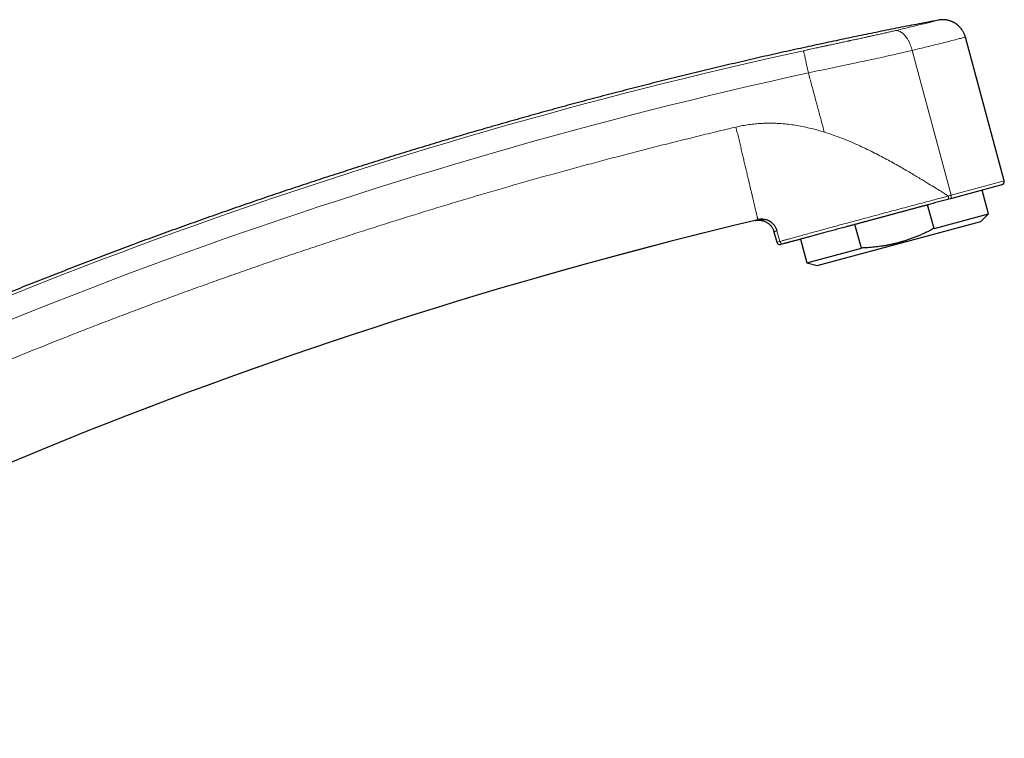
# Model space of a CAD drawing. Units: millimetres. Extents: x 8 to 779, y 12 to 571.
# Drawn here: x 654 to 779, y 473 to 565 of the extents above; entities that cross this region are included whole.
import ezdxf

# ---------------------------------------------------------------- set-up
doc = ezdxf.new("R2010")
doc.units = ezdxf.units.MM

msp = doc.modelspace()

# ---------------------------------------------------------------- linework, layer by layer
at = {"color": 7, "linetype": 'Continuous', "lineweight": 30}
for p, q in [((779.23, 544), (774.29, 562.31)), ((778.95, 543.51), (772.37, 541.74)), ((777.25, 539.83), (776.44, 542.83)), ((770.29, 537.96), (769.48, 540.96)), ((772.37, 541.74), (772.02, 541.64)), ((770.29, 537.96), (777.25, 539.83)), ((776.27, 538.85), (777.25, 539.83)), ((755.42, 533.22), (776.27, 538.85)), ((761.03, 535.46), (760.22, 538.46)), ((749.9, 537.53), (750.27, 536.19)), ((751.13, 536), (750.76, 535.9)), ((753.27, 536.58), (754.08, 533.58)), ((754.08, 533.58), (761.03, 535.46)), ((754.08, 533.58), (755.42, 533.22))]:
    msp.add_line(p, q, dxfattribs=at)
at = {"color": 8, "linetype": 'Continuous', "lineweight": 0}
for p, q in [((767.5, 560.62), (772.47, 542.18)), ((772.47, 542.18), (779.23, 544)), ((750.28, 537.66), (750.65, 536.29)), ((750.27, 536.19), (750.65, 536.29))]:
    msp.add_line(p, q, dxfattribs=at)
for radius, start, end in [(634.92, 102.35294, 117.34928), (632.03, 102.35294, 117.35039), (615.24, 103.31088, 120.02497)]:
    msp.add_arc((889.5, -59.64), radius, start, end, dxfattribs=at)
at = {"color": 7, "linetype": 'Continuous', "lineweight": 30}
for centre, radius, start, end in [((778.84, 543.9), 0.4, 285.1, 15.1), ((889.5, -59.64), 615.21, 103.34372, 120.00333), ((750.65, 536.29), 0.4, 195.1, 285.1)]:
    msp.add_arc(centre, radius, start, end, dxfattribs=at)
for points, knots in [([(774.29, 562.31), (774.27, 562.37), (774.24, 562.48), (774.18, 562.64), (774.12, 562.79), (774.05, 562.93), (773.97, 563.07), (773.89, 563.19), (773.81, 563.3), (773.73, 563.41), (773.64, 563.51), (773.56, 563.61), (773.47, 563.69), (773.4, 563.76), (773.34, 563.81), (773.28, 563.86), (773.23, 563.9), (773.17, 563.95), (773.09, 564), (773.01, 564.06), (772.91, 564.12), (772.81, 564.18), (772.69, 564.23), (772.57, 564.29), (772.43, 564.34), (772.29, 564.39), (772.13, 564.44), (771.97, 564.48), (771.79, 564.5), (771.62, 564.52), (771.46, 564.53), (771.31, 564.53), (771.15, 564.52), (770.99, 564.5), (770.89, 564.49), (770.83, 564.48)], [0, 0, 0, 0, 0.039022, 0.07705, 0.113938, 0.149551, 0.183767, 0.216475, 0.247578, 0.276991, 0.307837, 0.33639, 0.362581, 0.386357, 0.403318, 0.418748, 0.433684, 0.450157, 0.470803, 0.493495, 0.518224, 0.544971, 0.573708, 0.604397, 0.636988, 0.671416, 0.707602, 0.745449, 0.784844, 0.82566, 0.859238, 0.893551, 0.928511, 0.964026, 1, 1, 1, 1]), ([(770.83, 564.48), (770.34, 564.38), (768.99, 564.12), (766.78, 563.69), (764.22, 563.18), (761.66, 562.66), (759.09, 562.13), (756.54, 561.59), (753.9, 561.02), (751.17, 560.42), (748.37, 559.79), (745.56, 559.14), (742.76, 558.48), (739.97, 557.81), (737.17, 557.13), (734.38, 556.43), (731.59, 555.72), (728.81, 555), (726.05, 554.27), (723.3, 553.54), (720.58, 552.79), (717.85, 552.03), (715.12, 551.26), (712.37, 550.47), (709.61, 549.66), (706.86, 548.84), (704.1, 548.01), (701.37, 547.17), (698.66, 546.32), (695.96, 545.46), (693.28, 544.6), (690.57, 543.71), (687.86, 542.81), (685.12, 541.89), (682.4, 540.96), (679.67, 540.01), (676.96, 539.05), (674.24, 538.08), (671.53, 537.1), (668.83, 536.11), (666.14, 535.1), (663.45, 534.08), (660.76, 533.05), (658.1, 532.02), (655.45, 530.98), (652.83, 529.93), (650.21, 528.87), (647.58, 527.79), (644.93, 526.7), (642.27, 525.58), (639.62, 524.45), (636.97, 523.32), (634.33, 522.16), (631.69, 521), (629.06, 519.82), (626.43, 518.64), (623.81, 517.44), (621.2, 516.23), (618.59, 515), (615.98, 513.77), (613.38, 512.52), (610.86, 511.3), (608.42, 510.1), (606.05, 508.92), (603.69, 507.74), (601.33, 506.55), (599.37, 505.54), (598.19, 504.93), (597.79, 504.72)], [0, 0, 0, 0, 0.008226, 0.022459, 0.036692, 0.050925, 0.065158, 0.079391, 0.093624, 0.10928, 0.124937, 0.140593, 0.15625, 0.171906, 0.187562, 0.203219, 0.218875, 0.234531, 0.250188, 0.265564, 0.280941, 0.296318, 0.311695, 0.327351, 0.343007, 0.358664, 0.37432, 0.389977, 0.405353, 0.42073, 0.436107, 0.451484, 0.467174, 0.482865, 0.498555, 0.514246, 0.529937, 0.545627, 0.561318, 0.576974, 0.59263, 0.608287, 0.623943, 0.6396, 0.654976, 0.670353, 0.68573, 0.701107, 0.716797, 0.732488, 0.748178, 0.763869, 0.77956, 0.79525, 0.810941, 0.826631, 0.842322, 0.858013, 0.873703, 0.889394, 0.905084, 0.920775, 0.935158, 0.949541, 0.963924, 0.978307, 0.99269, 1, 1, 1, 1]), ([(772.03, 541.64), (771.92, 541.61), (771.7, 541.55), (771.37, 541.47), (771.04, 541.38), (770.7, 541.29), (770.36, 541.19), (770.02, 541.1), (769.66, 541), (769.29, 540.9), (768.9, 540.8), (768.5, 540.69), (768.11, 540.59), (767.71, 540.48), (767.31, 540.37), (766.91, 540.26), (766.51, 540.15), (766.11, 540.04), (765.7, 539.94), (765.3, 539.83), (764.9, 539.72), (764.5, 539.61), (764.1, 539.5), (763.7, 539.4), (763.29, 539.29), (762.89, 539.18), (762.49, 539.07), (762.09, 538.96), (761.7, 538.85), (761.31, 538.75), (760.92, 538.65), (760.54, 538.54), (760.15, 538.44), (759.77, 538.33), (759.39, 538.23), (759.01, 538.13), (758.65, 538.03), (758.28, 537.93), (757.92, 537.84), (757.57, 537.74), (757.22, 537.65), (756.88, 537.56), (756.55, 537.47), (756.22, 537.38), (755.91, 537.29), (755.6, 537.21), (755.3, 537.13), (755, 537.05), (754.71, 536.97), (754.43, 536.9), (754.16, 536.82), (753.9, 536.75), (753.64, 536.68), (753.4, 536.62), (753.16, 536.55), (752.94, 536.49), (752.73, 536.43), (752.52, 536.38), (752.33, 536.33), (752.15, 536.28), (751.98, 536.23), (751.82, 536.19), (751.68, 536.15), (751.55, 536.12), (751.43, 536.08), (751.32, 536.06), (751.22, 536.03), (751.16, 536.01), (751.13, 536)], [0, 0, 0, 0, 0.0141628, 0.0283051, 0.0424281, 0.0565332, 0.0706216, 0.0846944, 0.0987527, 0.1142016, 0.1296358, 0.1450571, 0.1604669, 0.175867, 0.1912592, 0.2066454, 0.2220277, 0.2374083, 0.2527898, 0.267903, 0.2830247, 0.298155, 0.3132938, 0.3287158, 0.3441454, 0.3595815, 0.3750231, 0.390469, 0.4056421, 0.420817, 0.4359923, 0.4511669, 0.4666492, 0.4821283, 0.4976033, 0.5130766, 0.5285531, 0.5440327, 0.5595152, 0.5749668, 0.5904209, 0.6058774, 0.6213362, 0.6367973, 0.6519846, 0.6671744, 0.6823672, 0.6975634, 0.7130743, 0.7285908, 0.7441144, 0.75964, 0.7751467, 0.7906367, 0.8061142, 0.8215833, 0.8370478, 0.8525114, 0.8679776, 0.8834499, 0.8989314, 0.9144254, 0.9286419, 0.9428737, 0.9571232, 0.9713926, 0.9856841, 1, 1, 1, 1]), ([(747.51, 538.96), (747.56, 538.97), (747.65, 538.99), (747.79, 539), (747.94, 539.01), (748.09, 539.01), (748.25, 538.99), (748.4, 538.96), (748.56, 538.92), (748.71, 538.87), (748.85, 538.81), (749, 538.73), (749.13, 538.64), (749.26, 538.54), (749.38, 538.43), (749.49, 538.32), (749.58, 538.2), (749.67, 538.07), (749.75, 537.94), (749.81, 537.8), (749.86, 537.67), (749.89, 537.58), (749.9, 537.53)], [0, 0, 0, 0, 0.045812, 0.092837, 0.140995, 0.19019, 0.240311, 0.291231, 0.34281, 0.394894, 0.447322, 0.499924, 0.552528, 0.604962, 0.657056, 0.708648, 0.759585, 0.809724, 0.85894, 0.907119, 0.954166, 1, 1, 1, 1]), ([(748.39, 539.12), (748.34, 539.12), (748.25, 539.12), (748.11, 539.11), (747.98, 539.09), (747.89, 539.07), (747.85, 539.06)], [0, 0, 0, 0, 0.257544, 0.510302, 0.757894, 1, 1, 1, 1]), ([(748.29, 539.12), (748.31, 539.12), (748.35, 539.12), (748.4, 539.12), (748.44, 539.12), (748.47, 539.12), (748.49, 539.12), (748.51, 539.11), (748.52, 539.11), (748.54, 539.11), (748.56, 539.11), (748.56, 539.11), (748.57, 539.11)], [0, 0, 0, 0, 0.1971571, 0.3643136, 0.5003705, 0.6055497, 0.6475463, 0.6868727, 0.7271049, 0.770303, 0.8716356, 1, 1, 1, 1]), ([(750.28, 537.66), (750.26, 537.73), (750.21, 537.89), (750.08, 538.16), (749.88, 538.44), (749.61, 538.69), (749.33, 538.87), (749.07, 538.99), (748.82, 539.07), (748.6, 539.11), (748.45, 539.12), (748.39, 539.12)], [0, 0, 0, 0, 0.095879, 0.186135, 0.350274, 0.494817, 0.621944, 0.733858, 0.832719, 0.920713, 1, 1, 1, 1]), ([(770.29, 537.96), (770.2, 537.91), (769.96, 537.78), (769.57, 537.58), (769.12, 537.37), (768.67, 537.16), (768.21, 536.97), (767.75, 536.78), (767.28, 536.61), (766.81, 536.45), (766.37, 536.31), (765.94, 536.18), (765.54, 536.08), (765.14, 535.98), (764.74, 535.89), (764.34, 535.81), (763.93, 535.74), (763.52, 535.68), (763.11, 535.62), (762.69, 535.57), (762.28, 535.53), (761.86, 535.5), (761.45, 535.47), (761.17, 535.46), (761.03, 535.46)], [0, 0, 0, 0, 0.032291, 0.08366, 0.135041, 0.18642, 0.237786, 0.289419, 0.341051, 0.392212, 0.443374, 0.485982, 0.528605, 0.571233, 0.613857, 0.656466, 0.699279, 0.742102, 0.784925, 0.82774, 0.870801, 0.913869, 0.956938, 1, 1, 1, 1])]:
    msp.add_open_spline(points, degree=3, knots=knots, dxfattribs=at)
at = {"color": 8, "linetype": 'Continuous', "lineweight": 0}
for points, knots in [([(765.37, 563.14), (765.77, 563.24), (766.59, 563.43), (767.66, 563.69), (768.6, 563.92), (769.39, 564.11), (770.04, 564.28), (770.49, 564.39), (770.78, 564.46), (770.82, 564.47), (770.83, 564.48)], [0, 0, 0, 0, 0.1247234, 0.2482369, 0.3726027, 0.4998403, 0.6267462, 0.7510904, 0.8748428, 1, 1, 1, 1]), ([(753.67, 560.58), (753.82, 560.61), (754.1, 560.68), (754.52, 560.77), (754.91, 560.85), (755.26, 560.93), (755.59, 561), (755.85, 561.05), (756.06, 561.1), (756.23, 561.14), (756.38, 561.17), (756.51, 561.2), (756.67, 561.23), (756.85, 561.27), (757.17, 561.34), (757.6, 561.43), (758.11, 561.54), (758.65, 561.66), (759.04, 561.74), (759.3, 561.8), (759.37, 561.81), (759.45, 561.83), (759.53, 561.85), (759.6, 561.86), (759.85, 561.92), (760.28, 562.01), (760.86, 562.13), (761.3, 562.23), (761.6, 562.3), (761.78, 562.33), (761.96, 562.37), (762.13, 562.41), (762.3, 562.45), (762.47, 562.49), (762.78, 562.55), (763.23, 562.65), (763.81, 562.78), (764.35, 562.91), (764.88, 563.03), (765.2, 563.1), (765.37, 563.14)], [0, 0, 0, 0, 0.037263, 0.071928, 0.103997, 0.133469, 0.160345, 0.184624, 0.199512, 0.213223, 0.225755, 0.237111, 0.247289, 0.263922, 0.28332, 0.32739, 0.369796, 0.410543, 0.461805, 0.468306, 0.474758, 0.481162, 0.487516, 0.493822, 0.500079, 0.550848, 0.599709, 0.646706, 0.662121, 0.677332, 0.692341, 0.70715, 0.721761, 0.736177, 0.7504, 0.802994, 0.854092, 0.903846, 0.952423, 1, 1, 1, 1]), ([(767.5, 560.62), (767.47, 560.73), (767.41, 560.96), (767.29, 561.3), (767.15, 561.63), (766.99, 561.94), (766.8, 562.23), (766.61, 562.49), (766.4, 562.72), (766.18, 562.89), (765.97, 563.03), (765.76, 563.11), (765.55, 563.15), (765.43, 563.15), (765.37, 563.14)], [0, 0, 0, 0, 0.077456, 0.157936, 0.24101, 0.326143, 0.412705, 0.5, 0.587295, 0.673857, 0.75899, 0.842064, 0.922544, 1, 1, 1, 1]), ([(774.29, 562.31), (774.26, 562.3), (774.2, 562.29), (773.72, 562.17), (773.02, 561.99), (771.86, 561.69), (770.1, 561.25), (768.33, 560.82), (767.5, 560.62)], [0, 0, 0, 0, 0.148809, 0.290842, 0.426098, 0.554577, 0.790781, 1, 1, 1, 1]), ([(767.5, 560.62), (767.21, 560.55), (766.65, 560.42), (765.78, 560.22), (764.89, 560.02), (763.91, 559.8), (762.85, 559.57), (761.71, 559.33), (760.4, 559.05), (758.95, 558.75), (757.36, 558.41), (755.81, 558.09), (754.79, 557.86), (754.29, 557.75)], [0, 0, 0, 0, 0.072684, 0.144161, 0.214157, 0.282272, 0.370019, 0.455056, 0.537966, 0.658728, 0.775582, 0.889175, 1, 1, 1, 1]), ([(754.29, 557.75), (754.42, 557.25), (754.69, 556.25), (755.1, 554.74), (755.51, 553.23), (755.91, 551.72), (756.19, 550.72), (756.32, 550.21)], [0, 0, 0, 0, 0.2, 0.4, 0.6, 0.8, 1, 1, 1, 1]), ([(745.06, 550.86), (744.2, 550.66), (742.48, 550.25), (739.9, 549.62), (737.32, 548.98), (734.75, 548.34), (732.18, 547.68), (729.66, 547.02), (727.2, 546.36), (724.78, 545.71), (722.37, 545.05), (719.96, 544.38), (717.55, 543.7), (715.15, 543.01), (712.75, 542.31), (710.35, 541.6), (707.95, 540.88), (705.58, 540.15), (703.21, 539.42), (700.87, 538.69), (698.53, 537.95), (696.17, 537.19), (693.81, 536.42), (691.44, 535.63), (689.06, 534.84), (686.7, 534.04), (684.34, 533.23), (682.01, 532.41), (679.69, 531.6), (677.38, 530.77), (675.05, 529.93), (672.71, 529.08), (670.36, 528.2), (668.02, 527.32), (665.67, 526.43), (663.33, 525.54), (661, 524.63), (658.62, 523.69), (656.2, 522.73), (653.74, 521.74), (651.28, 520.73), (648.83, 519.72), (646.38, 518.7), (643.98, 517.68), (641.64, 516.68), (639.34, 515.69), (637.05, 514.69), (634.76, 513.68), (632.48, 512.66), (630.2, 511.63), (627.92, 510.59), (625.65, 509.54), (623.38, 508.48), (621.14, 507.42), (618.9, 506.36), (616.69, 505.3), (614.48, 504.23), (612.26, 503.14), (610.03, 502.03), (607.79, 500.92), (605.56, 499.79), (603.33, 498.65), (601.12, 497.51), (598.93, 496.37), (596.75, 495.23), (594.58, 494.08), (592.4, 492.91), (590.21, 491.73), (588.01, 490.53), (585.82, 489.32), (583.62, 488.1), (581.44, 486.88), (579.26, 485.64), (577.81, 484.81), (577.08, 484.39)], [0, 0, 0, 0, 0.014635, 0.029269, 0.043904, 0.058539, 0.073173, 0.087808, 0.101606, 0.115405, 0.129203, 0.143002, 0.1568, 0.170598, 0.184397, 0.198195, 0.211994, 0.225792, 0.239344, 0.252896, 0.266448, 0.28, 0.293798, 0.307597, 0.321395, 0.335194, 0.348992, 0.362544, 0.376096, 0.389648, 0.4032, 0.417029, 0.430857, 0.444686, 0.458514, 0.472343, 0.486171, 0.5, 0.514635, 0.529269, 0.543904, 0.558539, 0.573173, 0.587808, 0.601606, 0.615405, 0.629203, 0.643002, 0.6568, 0.670598, 0.684397, 0.698195, 0.711994, 0.725792, 0.739344, 0.752896, 0.766448, 0.78, 0.793798, 0.807597, 0.821395, 0.835194, 0.848992, 0.862544, 0.876096, 0.889648, 0.9032, 0.917029, 0.930857, 0.944686, 0.958514, 0.972343, 0.986171, 1, 1, 1, 1]), ([(756.32, 550.21), (756.01, 550.31), (755.38, 550.5), (754.45, 550.73), (753.52, 550.93), (752.61, 551.1), (751.72, 551.22), (751.04, 551.28), (750.57, 551.32), (750.3, 551.33), (750.03, 551.34), (749.77, 551.35), (749.5, 551.36), (749.24, 551.36), (748.83, 551.35), (748.26, 551.33), (747.5, 551.27), (746.71, 551.18), (745.88, 551.05), (745.33, 550.92), (745.06, 550.86)], [0, 0, 0, 0, 0.086566, 0.171095, 0.253679, 0.334417, 0.413416, 0.490789, 0.514284, 0.537689, 0.561008, 0.584245, 0.607403, 0.630485, 0.653497, 0.716441, 0.778956, 0.852935, 0.926568, 1, 1, 1, 1]), ([(745.06, 550.86), (745.09, 550.74), (745.14, 550.5), (745.23, 550.13), (745.32, 549.77), (745.4, 549.41), (745.49, 549.04), (745.57, 548.68), (745.66, 548.33), (745.74, 548), (745.81, 547.67), (745.89, 547.35), (745.96, 547.03), (746.04, 546.72), (746.12, 546.39), (746.19, 546.07), (746.27, 545.73), (746.35, 545.41), (746.43, 545.08), (746.5, 544.77), (746.57, 544.46), (746.64, 544.16), (746.71, 543.88), (746.77, 543.61), (746.84, 543.35), (746.9, 543.09), (746.96, 542.84), (747.02, 542.59), (747.08, 542.34), (747.13, 542.09), (747.19, 541.85), (747.25, 541.62), (747.3, 541.39), (747.35, 541.18), (747.4, 540.98), (747.44, 540.79), (747.48, 540.62), (747.52, 540.46), (747.56, 540.3), (747.59, 540.16), (747.62, 540.02), (747.66, 539.88), (747.69, 539.75), (747.72, 539.63), (747.74, 539.53), (747.76, 539.43), (747.78, 539.34), (747.8, 539.27), (747.82, 539.21), (747.83, 539.16), (747.84, 539.12), (747.84, 539.09), (747.85, 539.07), (747.85, 539.07), (747.85, 539.06)], [0, 0, 0, 0, 0.02, 0.04, 0.06, 0.08, 0.1, 0.12, 0.14, 0.158333, 0.176666, 0.195, 0.213333, 0.231667, 0.25, 0.27, 0.29, 0.31, 0.33, 0.35, 0.37, 0.39, 0.408333, 0.426666, 0.445, 0.463333, 0.481667, 0.5, 0.52, 0.54, 0.56, 0.58, 0.6, 0.62, 0.64, 0.658333, 0.676666, 0.695, 0.713333, 0.731667, 0.75, 0.77, 0.79, 0.81, 0.83, 0.85, 0.87, 0.89, 0.908333, 0.926666, 0.945, 0.963333, 0.981667, 1, 1, 1, 1]), ([(772.12, 542.08), (771.97, 542.17), (771.65, 542.37), (771.1, 542.72), (770.41, 543.14), (769.54, 543.68), (768.49, 544.32), (767.24, 545.07), (765.82, 545.89), (764.23, 546.78), (762.47, 547.69), (760.56, 548.61), (758.51, 549.48), (757.06, 549.97), (756.32, 550.21)], [0, 0, 0, 0, 0.030668, 0.067757, 0.114175, 0.172592, 0.243256, 0.325239, 0.41757, 0.519251, 0.629312, 0.74678, 0.870679, 1, 1, 1, 1]), ([(750.65, 536.29), (750.74, 536.32), (750.93, 536.37), (751.32, 536.48), (751.79, 536.6), (752.33, 536.75), (752.95, 536.93), (753.65, 537.12), (754.42, 537.33), (755.25, 537.56), (756.13, 537.8), (757.07, 538.05), (758.05, 538.32), (759.07, 538.6), (760.13, 538.88), (761.21, 539.17), (762.32, 539.47), (763.44, 539.77), (764.56, 540.07), (765.69, 540.37), (766.81, 540.67), (767.93, 540.96), (769.02, 541.26), (770.09, 541.54), (771.13, 541.82), (771.79, 541.99), (772.12, 542.08)], [0, 0, 0, 0, 0.042133, 0.083966, 0.125601, 0.167145, 0.208709, 0.250411, 0.292183, 0.333902, 0.375587, 0.417247, 0.458883, 0.500494, 0.542107, 0.58374, 0.62537, 0.666977, 0.708543, 0.750061, 0.791624, 0.8333, 0.87504, 0.916781, 0.958457, 1, 1, 1, 1]), ([(772.03, 541.64), (772.05, 541.65), (772.08, 541.67), (772.12, 541.73), (772.13, 541.79), (772.14, 541.86), (772.14, 541.95), (772.13, 542.03), (772.12, 542.08)], [0, 0, 0, 0, 0.2395527, 0.3684222, 0.5, 0.6315778, 0.7604473, 1, 1, 1, 1]), ([(772.11, 542.08), (772.18, 542.1), (772.3, 542.13), (772.42, 542.16), (772.47, 542.18)], [0, 0, 0, 0, 0.56, 1, 1, 1, 1]), ([(747.51, 538.96), (747.51, 538.96), (747.51, 538.95), (747.52, 538.96), (747.53, 538.96), (747.56, 538.97), (747.6, 538.98), (747.64, 539), (747.7, 539.02), (747.77, 539.04), (747.82, 539.06), (747.85, 539.06)], [0, 0, 0, 0, 0.0023141, 0.1279822, 0.2532115, 0.3780838, 0.5026819, 0.6270889, 0.7513884, 0.8756641, 1, 1, 1, 1]), ([(750.28, 537.66), (750.22, 537.64), (750.11, 537.6), (749.99, 537.56), (749.92, 537.53), (749.91, 537.53), (749.9, 537.53)], [0, 0, 0, 0, 0.250011, 0.500015, 0.750013, 1, 1, 1, 1])]:
    msp.add_open_spline(points, degree=3, knots=knots, dxfattribs=at)
for points in [[(754.29, 557.75), (754.26, 557.87), (754.21, 558.11), (754.13, 558.47), (754.06, 558.81), (753.98, 559.13), (753.92, 559.43), (753.86, 559.7), (753.81, 559.95), (753.76, 560.15), (753.72, 560.33), (753.69, 560.45), (753.67, 560.55), (753.67, 560.57), (753.67, 560.58)], [(772.47, 542.18), (772.48, 542.13), (772.5, 542.02), (772.49, 541.88), (772.45, 541.77), (772.4, 541.75), (772.37, 541.74)], [(751.13, 536), (751.08, 536), (750.98, 535.98), (750.83, 536.04), (750.71, 536.14), (750.67, 536.24), (750.65, 536.29)]]:
    msp.add_open_spline(points, degree=3, dxfattribs=at)

doc.saveas('drawing.dxf')
